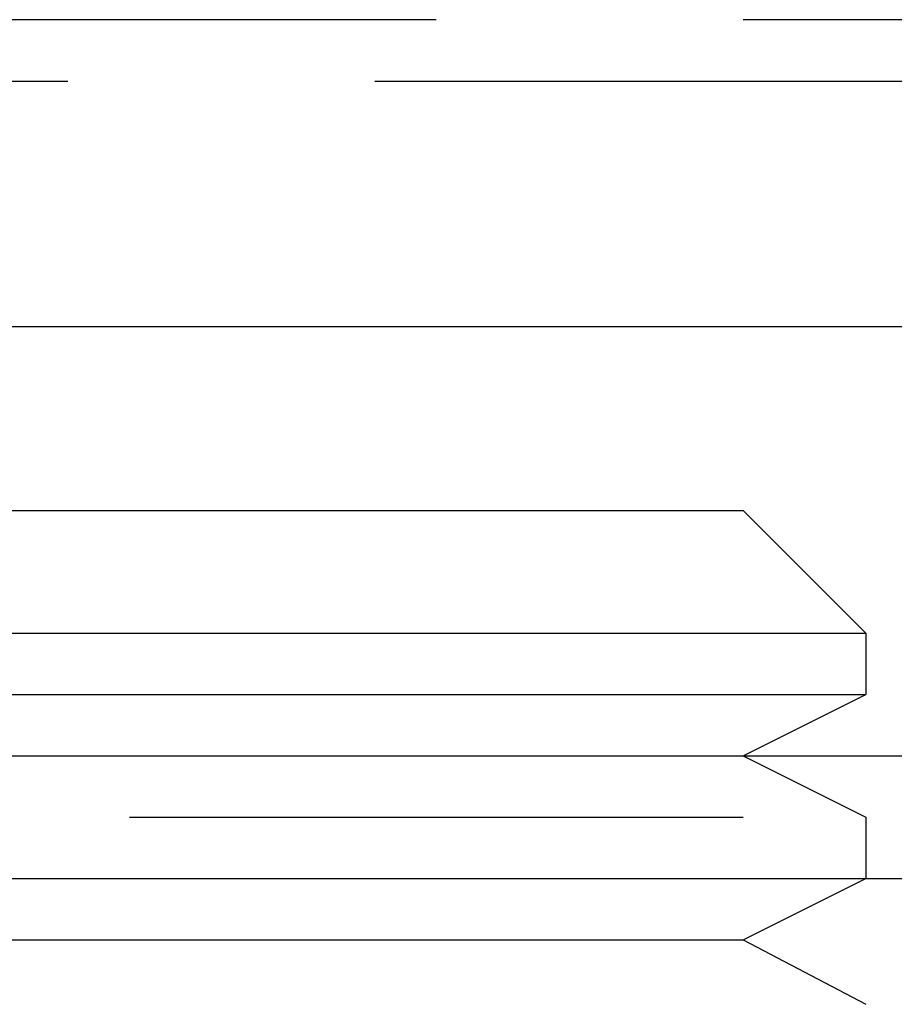
# Model space of a CAD drawing. Extents: x -610 to 351, y -384 to 202.
# Drawn here: x 167 to 174, y 110 to 118 of the extents above; entities that cross this region are included whole.
import ezdxf

# ---------------------------------------------------------------- set-up
doc = ezdxf.new("R2010")
doc.units = 0
doc.header["$LTSCALE"] = 20
doc.linetypes.add('VERDECKT', pattern=[0.375, 0.25, -0.125])
doc.layers.get('0').update_dxf_attribs({"linetype": 'CONTINUOUS'})
doc.layers.add('STEMPEL', color=3, linetype='CONTINUOUS')

# ---------------------------------------------------------------- blocks, each defined once
blk = doc.blocks.new('A$CCCE87118')
at = {"color": 1, "linetype": 'VERDECKT', "extrusion": (-2e-16, 1, -2e-16)}
for p, q in [((106.140002, 219.188102), (-148.859998, 219.188102)), ((-149.359998, 218.688102), (106.640002, 218.688102)), ((-63.859998, 213.188102), (-62.859998, 212.688102)), ((-74.859998, 212.688102), (-68.859998, 212.688102)), ((-68.859998, 212.688102), (-62.859998, 212.688102)), ((-62.859998, 212.688102), (-62.859998, 212.188102))]:
    blk.add_line(p, q, dxfattribs=at)
at = {"color": 3, "linetype": 'CONTINUOUS', "extrusion": (-2e-16, 1, -2e-16)}
for p, q in [((-69.975813, 216.688102), (-56.516459, 216.688102)), ((-70.211073, 215.188102), (-68.859998, 215.188102)), ((-68.859998, 215.188102), (-63.859998, 215.188102)), ((-63.859998, 215.188102), (-62.859998, 214.188102)), ((-70.488787, 214.188102), (-68.859998, 214.188102)), ((-68.859998, 214.188102), (-62.859998, 214.188102)), ((-62.859998, 214.188102), (-62.859998, 213.688102)), ((-70.681915, 213.688102), (-68.859998, 213.688102)), ((-68.859998, 213.688102), (-62.859998, 213.688102)), ((-63.859998, 213.188102), (-62.859998, 213.688102)), ((-151.359998, 213.188102), (108.640002, 213.188102)), ((-151.359998, 212.188102), (-28.17114, 212.188102)), ((-63.859998, 211.688102), (-62.859998, 212.188102)), ((-73.859998, 211.688102), (-68.859998, 211.688102)), ((-68.859998, 211.688102), (-63.859998, 211.688102)), ((-63.859998, 211.688102), (-62.859998, 211.163987))]:
    blk.add_line(p, q, dxfattribs=at)

msp = doc.modelspace()

# ---------------------------------------------------------------- block references
at = {"layer": 'STEMPEL'}
msp.add_blockref('A$CCCE87118', (236.9468, -100.978), dxfattribs=at)

doc.saveas('drawing.dxf')
